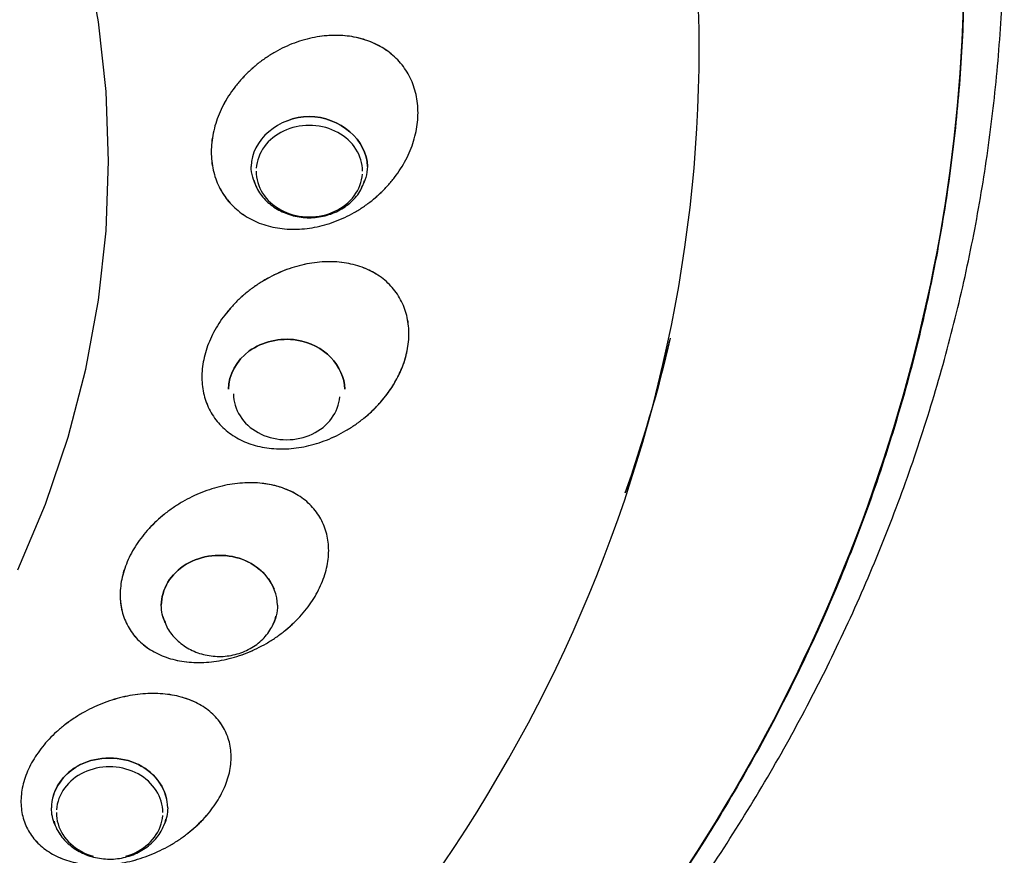
# Model space of a CAD drawing. Extents: x -26 to 190, y -37 to 260.
# Drawn here: x 82 to 85, y 133 to 136 of the extents above; entities that cross this region are included whole.
import ezdxf

# ---------------------------------------------------------------- set-up
doc = ezdxf.new("R2010")
doc.units = 0
doc.header["$LTSCALE"] = 6
doc.header["$MEASUREMENT"] = 0
doc.layers.get('0').update_dxf_attribs({"linetype": 'CONTINUOUS'})

msp = doc.modelspace()

# ---------------------------------------------------------------- linework, layer by layer
for points in [[(81.8245, 133.8864, 0), (81.914, 134.1003, 0), (81.9878, 134.3187, 0), (82.0455, 134.5407, 0), (82.0869, 134.7653, 0), (82.1117, 134.9917, 0), (82.12, 135.219, 0), (82.1117, 135.4463, 0), (82.0869, 135.6727, 0), (82.0455, 135.8973, 0), (81.9878, 136.1192, 0), (81.914, 136.3376, 0), (81.8245, 136.5515, 0)], [(82.9486, 135.186, 0), (82.9482, 135.1954, 0), (82.9472, 135.2047, 0), (82.9455, 135.214, 0), (82.9431, 135.2231, 0), (82.9401, 135.2321, 0), (82.9364, 135.241, 0), (82.932, 135.2496, 0), (82.9271, 135.2579, 0), (82.9215, 135.266, 0), (82.9154, 135.2738, 0), (82.9087, 135.2812, 0), (82.9015, 135.2882, 0), (82.8938, 135.2948, 0), (82.8856, 135.301, 0), (82.877, 135.3068, 0), (82.868, 135.3121, 0), (82.8586, 135.3168, 0), (82.8489, 135.3211, 0), (82.8389, 135.3248, 0), (82.8286, 135.328, 0), (82.8181, 135.3306, 0), (82.8075, 135.3327, 0), (82.7967, 135.3341, 0), (82.7858, 135.335, 0), (82.7749, 135.3353, 0), (82.764, 135.335, 0), (82.7532, 135.3341, 0), (82.7424, 135.3327, 0), (82.7318, 135.3306, 0), (82.7213, 135.328, 0), (82.711, 135.3248, 0), (82.701, 135.3211, 0), (82.6913, 135.3168, 0), (82.6819, 135.3121, 0), (82.6729, 135.3068, 0), (82.6643, 135.301, 0), (82.6561, 135.2948, 0), (82.6484, 135.2882, 0), (82.6412, 135.2812, 0), (82.6345, 135.2738, 0), (82.6283, 135.266, 0), (82.6228, 135.2579, 0), (82.6178, 135.2496, 0), (82.6135, 135.241, 0), (82.6098, 135.2321, 0), (82.6068, 135.2231, 0), (82.6044, 135.214, 0), (82.6027, 135.2047, 0), (82.6017, 135.1954, 0)], [(82.6013, 135.186, 0), (82.6017, 135.1766, 0), (82.6027, 135.1673, 0), (82.6044, 135.158, 0), (82.6068, 135.1489, 0), (82.6098, 135.1398, 0), (82.6135, 135.131, 0), (82.6178, 135.1224, 0), (82.6228, 135.1141, 0), (82.6283, 135.106, 0), (82.6345, 135.0982, 0), (82.6412, 135.0908, 0), (82.6484, 135.0838, 0), (82.6561, 135.0771, 0), (82.6643, 135.0709, 0), (82.6729, 135.0652, 0), (82.6819, 135.0599, 0), (82.6913, 135.0551, 0), (82.701, 135.0509, 0), (82.711, 135.0472, 0), (82.7213, 135.044, 0), (82.7318, 135.0414, 0), (82.7424, 135.0393, 0), (82.7532, 135.0378, 0), (82.764, 135.037, 0), (82.7749, 135.0367, 0), (82.7858, 135.037, 0), (82.7967, 135.0378, 0), (82.8075, 135.0393, 0), (82.8181, 135.0414, 0), (82.8286, 135.044, 0), (82.8389, 135.0472, 0), (82.8489, 135.0509, 0), (82.8586, 135.0551, 0), (82.868, 135.0599, 0), (82.877, 135.0652, 0), (82.8856, 135.0709, 0), (82.8938, 135.0771, 0), (82.9015, 135.0838, 0), (82.9087, 135.0908, 0), (82.9154, 135.0982, 0), (82.9215, 135.106, 0), (82.9271, 135.1141, 0), (82.932, 135.1224, 0), (82.9364, 135.131, 0), (82.9401, 135.1398, 0), (82.9431, 135.1489, 0), (82.9455, 135.158, 0), (82.9472, 135.1673, 0), (82.9482, 135.1766, 0)], [(82.5274, 134.4596, 0), (82.5278, 134.4502, 0), (82.5288, 134.4409, 0), (82.5305, 134.4316, 0), (82.5329, 134.4225, 0), (82.5359, 134.4135, 0), (82.5396, 134.4046, 0), (82.5439, 134.396, 0), (82.5489, 134.3877, 0), (82.5545, 134.3796, 0), (82.5606, 134.3718, 0), (82.5673, 134.3644, 0), (82.5745, 134.3574, 0), (82.5822, 134.3507, 0), (82.5904, 134.3445, 0), (82.599, 134.3388, 0), (82.608, 134.3335, 0), (82.6174, 134.3287, 0), (82.6271, 134.3245, 0), (82.6371, 134.3208, 0), (82.6474, 134.3176, 0), (82.6579, 134.315, 0), (82.6685, 134.3129, 0), (82.6793, 134.3115, 0), (82.6901, 134.3106, 0), (82.701, 134.3103, 0), (82.712, 134.3106, 0), (82.7228, 134.3115, 0), (82.7336, 134.3129, 0), (82.7442, 134.315, 0), (82.7547, 134.3176, 0), (82.765, 134.3208, 0), (82.775, 134.3245, 0), (82.7847, 134.3287, 0), (82.7941, 134.3335, 0), (82.8031, 134.3388, 0), (82.8117, 134.3445, 0), (82.8199, 134.3507, 0), (82.8276, 134.3574, 0), (82.8348, 134.3644, 0), (82.8415, 134.3718, 0), (82.8476, 134.3796, 0), (82.8532, 134.3877, 0), (82.8581, 134.396, 0), (82.8625, 134.4046, 0), (82.8662, 134.4135, 0), (82.8692, 134.4225, 0), (82.8716, 134.4316, 0), (82.8733, 134.4409, 0), (82.8743, 134.4502, 0)], [(82.2969, 133.0944, 0), (82.2966, 133.1038, 0), (82.2955, 133.1131, 0), (82.2938, 133.1224, 0), (82.2915, 133.1316, 0), (82.2884, 133.1406, 0), (82.2847, 133.1494, 0), (82.2804, 133.158, 0), (82.2754, 133.1664, 0), (82.2699, 133.1744, 0), (82.2638, 133.1822, 0), (82.2571, 133.1896, 0), (82.2499, 133.1966, 0), (82.2421, 133.2033, 0), (82.234, 133.2095, 0), (82.2253, 133.2152, 0), (82.2163, 133.2205, 0), (82.2069, 133.2253, 0), (82.1972, 133.2295, 0), (82.1872, 133.2333, 0), (82.1769, 133.2364, 0), (82.1665, 133.2391, 0), (82.1558, 133.2411, 0), (82.1451, 133.2426, 0), (82.1342, 133.2434, 0), (82.1233, 133.2437, 0), (82.1124, 133.2434, 0), (82.1015, 133.2426, 0), (82.0908, 133.2411, 0), (82.0801, 133.2391, 0), (82.0696, 133.2364, 0), (82.0594, 133.2333, 0), (82.0494, 133.2295, 0), (82.0396, 133.2253, 0), (82.0303, 133.2205, 0), (82.0212, 133.2152, 0), (82.0126, 133.2095, 0), (82.0044, 133.2033, 0), (81.9967, 133.1966, 0), (81.9895, 133.1896, 0), (81.9828, 133.1822, 0), (81.9767, 133.1744, 0), (81.9711, 133.1664, 0), (81.9662, 133.158, 0), (81.9619, 133.1494, 0), (81.9582, 133.1406, 0), (81.9551, 133.1316, 0), (81.9527, 133.1224, 0), (81.951, 133.1131, 0), (81.95, 133.1038, 0)], [(81.9497, 133.0944, 0), (81.95, 133.085, 0), (81.951, 133.0757, 0), (81.9527, 133.0664, 0), (81.9551, 133.0573, 0), (81.9582, 133.0483, 0), (81.9619, 133.0395, 0), (81.9662, 133.0308, 0), (81.9711, 133.0225, 0), (81.9767, 133.0144, 0), (81.9828, 133.0067, 0), (81.9895, 132.9992, 0), (81.9967, 132.9922, 0), (82.0044, 132.9856, 0), (82.0126, 132.9794, 0), (82.0212, 132.9736, 0), (82.0303, 132.9683, 0), (82.0396, 132.9636, 0), (82.0494, 132.9593, 0), (82.0594, 132.9556, 0), (82.0696, 132.9524, 0)], [(82.1769, 132.9524, 0), (82.1872, 132.9556, 0), (82.1972, 132.9593, 0), (82.2069, 132.9636, 0), (82.2163, 132.9683, 0), (82.2253, 132.9736, 0), (82.234, 132.9794, 0), (82.2421, 132.9856, 0), (82.2499, 132.9922, 0), (82.2571, 132.9992, 0), (82.2638, 133.0067, 0), (82.2699, 133.0144, 0), (82.2754, 133.0225, 0), (82.2804, 133.0308, 0), (82.2847, 133.0395, 0), (82.2884, 133.0483, 0), (82.2915, 133.0573, 0), (82.2938, 133.0664, 0), (82.2955, 133.0757, 0), (82.2966, 133.085, 0)]]:
    msp.add_polyline3d(points)
for points, knots in [([(77.9109, 130.3075), (78.7141, 130.3075), (79.517, 130.4448), (81.0012, 130.9735), (81.6818, 131.3646), (82.8177, 132.3415), (83.2725, 132.9269), (83.8872, 134.2033), (84.0469, 134.8938), (84.0469, 136.2753), (83.8872, 136.9658), (83.2725, 138.2422), (82.8177, 138.8275), (81.6818, 139.8044), (81.0012, 140.1956), (79.517, 140.7243), (78.7141, 140.8616), (77.9109, 140.8616)], [0, 0, 0, 0, 0.125, 0.125, 0.25, 0.25, 0.375, 0.375, 0.5, 0.5, 0.625, 0.625, 0.75, 0.75, 0.875, 0.875, 1, 1, 1, 1]), ([(83.6493, 132.4258), (84.4063, 133.3574), (84.8474, 134.4765), (84.9627, 136.7475), (84.6367, 137.8954), (83.977, 138.8802)], [0, 0, 0, 0, 0.5, 0.5, 1, 1, 1, 1]), ([(83.8273, 132.5574), (83.882, 132.6274), (83.9928, 132.7759), (84.1495, 133.0087), (84.2984, 133.2543), (84.4345, 133.5054), (84.5574, 133.7615), (84.6668, 134.0222), (84.7627, 134.2867), (84.8447, 134.5547), (84.9128, 134.8255), (84.9668, 135.0987), (85.0066, 135.3736), (85.0322, 135.6498), (85.0434, 135.9267), (85.0404, 136.2036), (85.023, 136.4802), (84.9914, 136.7558), (84.9453, 137.0298), (84.8946, 137.2643), (84.8555, 137.4065), (84.8401, 137.4587)], [0, 0, 0, 0, 0.049542, 0.103784, 0.157996, 0.212179, 0.266331, 0.320454, 0.374547, 0.428612, 0.482652, 0.536668, 0.590665, 0.644646, 0.698616, 0.752578, 0.806538, 0.860498, 0.914464, 0.96844, 1, 1, 1, 1]), ([(83.1298, 135.3768), (83.1295, 135.3869), (83.1289, 135.407), (83.1238, 135.4362), (83.1158, 135.4642), (83.1046, 135.4907), (83.0904, 135.5155), (83.0734, 135.5384), (83.0536, 135.5591), (83.0314, 135.5774), (83.0068, 135.5932), (82.9801, 135.6062), (82.9517, 135.6165), (82.9217, 135.6238), (82.8905, 135.6281), (82.8583, 135.6294), (82.8255, 135.6276), (82.7924, 135.6228), (82.7592, 135.6151), (82.7264, 135.6044), (82.6943, 135.5909), (82.663, 135.5747), (82.6331, 135.556), (82.6046, 135.5349), (82.578, 135.5117), (82.5534, 135.4866), (82.5312, 135.4598), (82.5048, 135.4223), (82.4839, 135.3823), (82.469, 135.3414), (82.461, 135.3103), (82.4559, 135.2793), (82.4553, 135.2589), (82.455, 135.2487)], [0, 0, 0, 0, 0.031256, 0.062512, 0.093771, 0.125028, 0.156281, 0.187534, 0.218791, 0.250047, 0.281303, 0.312559, 0.343814, 0.375072, 0.406329, 0.437585, 0.468841, 0.500094, 0.531347, 0.5626, 0.59385, 0.6251, 0.656348, 0.687594, 0.718842, 0.750088, 0.781336, 0.812583, 0.875, 0.906247, 0.937488, 0.968729, 1, 1, 1, 1]), ([(83.1298, 135.3768), (83.1295, 135.3869), (83.1289, 135.407), (83.1238, 135.4362), (83.1158, 135.4642), (83.1046, 135.4907), (83.0905, 135.5155), (83.0734, 135.5384), (83.0536, 135.5591), (83.0349, 135.5745), (83.0151, 135.588), (82.9947, 135.5995), (82.969, 135.6106), (82.9419, 135.6192), (82.9136, 135.6252), (82.8842, 135.6286), (82.854, 135.6293), (82.8233, 135.6274), (82.7917, 135.6227), (82.7593, 135.6151), (82.7265, 135.6044), (82.6943, 135.5909), (82.6631, 135.5747), (82.6331, 135.556), (82.6047, 135.5349), (82.578, 135.5118), (82.5535, 135.4867), (82.5312, 135.4599), (82.5114, 135.4317), (82.4944, 135.4023), (82.4802, 135.3721), (82.469, 135.3414), (82.461, 135.3103), (82.456, 135.2793), (82.4553, 135.2589), (82.455, 135.2487)], [0, 0, 0, 0, 0.031249, 0.062499, 0.093748, 0.124998, 0.156247, 0.187497, 0.218746, 0.249996, 0.266549, 0.295731, 0.324913, 0.354096, 0.383278, 0.412461, 0.441643, 0.470826, 0.500008, 0.531258, 0.562507, 0.593757, 0.625006, 0.656256, 0.687505, 0.718755, 0.750004, 0.781254, 0.812503, 0.843753, 0.875002, 0.906252, 0.937501, 0.968751, 1, 1, 1, 1]), ([(82.455, 135.2487), (82.4553, 135.2386), (82.456, 135.2185), (82.461, 135.1893), (82.469, 135.1613), (82.4802, 135.1348), (82.4944, 135.11), (82.5114, 135.0871), (82.5312, 135.0664), (82.5535, 135.0481), (82.578, 135.0323), (82.6047, 135.0193), (82.6331, 135.009), (82.6631, 135.0017), (82.6943, 134.9974), (82.7265, 134.9961), (82.7593, 134.9979), (82.7924, 135.0026), (82.8255, 135.0104), (82.8583, 135.0211), (82.8905, 135.0346), (82.9217, 135.0508), (82.9517, 135.0695), (82.9846, 135.0938), (83.0108, 135.1176), (83.0349, 135.143), (83.0536, 135.1656), (83.0734, 135.1938), (83.0905, 135.2232), (83.1046, 135.2534), (83.1158, 135.2841), (83.1238, 135.3152), (83.1289, 135.3462), (83.1295, 135.3666), (83.1298, 135.3768)], [0, 0, 0, 0, 0.031251, 0.062501, 0.093752, 0.125002, 0.156253, 0.187503, 0.218754, 0.250004, 0.281255, 0.312505, 0.343756, 0.375006, 0.406257, 0.437507, 0.468758, 0.500008, 0.531259, 0.562509, 0.59376, 0.62501, 0.656261, 0.687512, 0.733442, 0.749996, 0.781246, 0.812497, 0.843747, 0.874998, 0.906248, 0.937499, 0.968749, 1, 1, 1, 1]), ([(82.455, 135.2487), (82.4553, 135.2386), (82.4559, 135.2184), (82.461, 135.1893), (82.469, 135.1613), (82.4807, 135.1336), (82.4951, 135.1088), (82.5124, 135.0861), (82.5312, 135.0664), (82.5534, 135.0481), (82.578, 135.0324), (82.6046, 135.0193), (82.6331, 135.009), (82.663, 135.0017), (82.6943, 134.9974), (82.7264, 134.9961), (82.7592, 134.9978), (82.7924, 135.0026), (82.8255, 135.0104), (82.8583, 135.0211), (82.8905, 135.0346), (82.9217, 135.0508), (82.9517, 135.0695), (82.9801, 135.0905), (83.0068, 135.1137), (83.0314, 135.1388), (83.0536, 135.1656), (83.0734, 135.1938), (83.0904, 135.2231), (83.1046, 135.2533), (83.1158, 135.2841), (83.1238, 135.3152), (83.1289, 135.3462), (83.1295, 135.3666), (83.1298, 135.3768)], [0, 0, 0, 0, 0.03127, 0.062509, 0.093748, 0.124993, 0.160698, 0.18748, 0.218724, 0.24997, 0.281213, 0.312459, 0.343703, 0.374949, 0.406196, 0.437444, 0.468694, 0.499944, 0.531195, 0.562448, 0.593701, 0.624955, 0.656211, 0.687463, 0.718717, 0.749972, 0.781225, 0.81248, 0.843731, 0.874981, 0.906236, 0.937492, 0.968746, 1, 1, 1, 1]), ([(82.5942, 135.1569), (82.5964, 135.1479), (82.6044, 135.1247), (82.63, 135.0913), (82.6688, 135.0606), (82.716, 135.0404), (82.7678, 135.0322), (82.8207, 135.037), (82.8706, 135.0547), (82.9131, 135.0843), (82.9424, 135.1193), (82.9524, 135.1448), (82.9553, 135.1556)], [0, 0, 0, 0, 0.061024, 0.165611, 0.271253, 0.378382, 0.486817, 0.596218, 0.706294, 0.816647, 0.926551, 1, 1, 1, 1]), ([(83.0941, 134.5999), (83.0958, 134.6099), (83.0993, 134.6298), (83.1004, 134.6592), (83.0985, 134.688), (83.0933, 134.7157), (83.0849, 134.7422), (83.0734, 134.7672), (83.0589, 134.7904), (83.0415, 134.8117), (83.0215, 134.8308), (83.0042, 134.8436), (82.987, 134.8544), (82.9702, 134.8635), (82.9458, 134.8737), (82.9186, 134.882), (82.8885, 134.8879), (82.8571, 134.8909), (82.8248, 134.891), (82.7919, 134.8881), (82.7588, 134.8823), (82.7256, 134.8737), (82.6929, 134.8623), (82.6607, 134.8482), (82.6296, 134.8316), (82.5997, 134.8126), (82.5715, 134.7914), (82.545, 134.7683), (82.5206, 134.7433), (82.4986, 134.7169), (82.4791, 134.6892), (82.4623, 134.6605), (82.4485, 134.6311), (82.4374, 134.6013), (82.4327, 134.5813), (82.4304, 134.5713)], [0, 0, 0, 0, 0.03125, 0.062499, 0.093749, 0.124999, 0.156249, 0.187498, 0.218748, 0.249998, 0.281247, 0.312497, 0.321757, 0.348384, 0.375006, 0.406255, 0.437505, 0.468755, 0.500005, 0.531254, 0.562504, 0.593754, 0.625003, 0.656253, 0.687503, 0.718753, 0.750002, 0.781252, 0.812502, 0.843751, 0.875001, 0.906251, 0.937501, 0.96875, 1, 1, 1, 1]), ([(83.0941, 134.5999), (83.0958, 134.6099), (83.0993, 134.6298), (83.1004, 134.6593), (83.0985, 134.688), (83.0932, 134.7157), (83.0849, 134.7422), (83.0734, 134.7672), (83.0589, 134.7904), (83.0415, 134.8117), (83.0215, 134.8308), (82.9989, 134.8475), (82.9741, 134.8617), (82.9472, 134.8732), (82.9186, 134.882), (82.8884, 134.8879), (82.857, 134.8909), (82.8248, 134.891), (82.7919, 134.8881), (82.7587, 134.8823), (82.7256, 134.8737), (82.6928, 134.8622), (82.6607, 134.8481), (82.6296, 134.8315), (82.5997, 134.8125), (82.5714, 134.7914), (82.545, 134.7682), (82.5125, 134.7351), (82.4847, 134.6987), (82.4623, 134.6605), (82.4484, 134.6311), (82.4373, 134.6013), (82.4327, 134.5813), (82.4304, 134.5713)], [0, 0, 0, 0, 0.031256, 0.062512, 0.093771, 0.125028, 0.156281, 0.187534, 0.218791, 0.250046, 0.281303, 0.312559, 0.343814, 0.375072, 0.406329, 0.437584, 0.468839, 0.500092, 0.531345, 0.562598, 0.593847, 0.625097, 0.656345, 0.687592, 0.71884, 0.750086, 0.781333, 0.81258, 0.874998, 0.906245, 0.937486, 0.968728, 1, 1, 1, 1]), ([(82.734, 134.6353), (82.6797, 134.6436), (82.6214, 134.6302), (82.5369, 134.5692), (82.5115, 134.5222), (82.5115, 134.4748)], [0, 0, 0, 0, 0.5, 0.5, 1, 1, 1, 1]), ([(82.5115, 134.4748), (82.5115, 134.5222), (82.5369, 134.5692), (82.6214, 134.6302), (82.6797, 134.6436), (82.734, 134.6353)], [0, 0, 0, 0, 0.5, 0.5, 1, 1, 1, 1]), ([(82.4304, 134.5713), (82.4286, 134.5613), (82.4251, 134.5414), (82.424, 134.5119), (82.426, 134.4832), (82.4329, 134.4463), (82.4462, 134.4117), (82.4655, 134.3808), (82.4829, 134.3595), (82.5029, 134.3405), (82.5255, 134.3237), (82.5503, 134.3095), (82.5771, 134.298), (82.6058, 134.2892), (82.6359, 134.2833), (82.6673, 134.2803), (82.6995, 134.2802), (82.7324, 134.2831), (82.7656, 134.2889), (82.7987, 134.2975), (82.8315, 134.3089), (82.8636, 134.323), (82.8948, 134.3396), (82.9246, 134.3586), (82.9529, 134.3798), (82.9794, 134.4029), (83.0038, 134.4278), (83.0258, 134.4543), (83.0453, 134.482), (83.0621, 134.5107), (83.076, 134.5401), (83.0871, 134.5699), (83.0917, 134.5899), (83.0941, 134.5999)], [0, 0, 0, 0, 0.031271, 0.062512, 0.093753, 0.125, 0.187417, 0.218664, 0.249912, 0.281158, 0.312406, 0.343653, 0.374901, 0.406151, 0.437401, 0.468654, 0.499907, 0.53116, 0.562416, 0.593671, 0.624928, 0.656186, 0.687441, 0.718697, 0.749954, 0.78121, 0.812466, 0.84372, 0.874972, 0.906229, 0.937488, 0.968744, 1, 1, 1, 1]), ([(82.4304, 134.5713), (82.4286, 134.5613), (82.4251, 134.5414), (82.424, 134.512), (82.426, 134.4832), (82.4312, 134.4555), (82.4396, 134.429), (82.4511, 134.404), (82.4656, 134.3808), (82.4829, 134.3595), (82.5029, 134.3404), (82.5255, 134.3237), (82.5503, 134.3095), (82.5772, 134.298), (82.6058, 134.2892), (82.636, 134.2833), (82.6673, 134.2803), (82.6996, 134.2802), (82.7325, 134.2831), (82.7656, 134.2889), (82.7988, 134.2975), (82.8316, 134.3089), (82.8637, 134.323), (82.8948, 134.3396), (82.9247, 134.3586), (82.9576, 134.3833), (82.9934, 134.4158), (83.023, 134.4502), (83.044, 134.4802), (83.058, 134.5034), (83.0701, 134.5272), (83.0802, 134.5512), (83.0885, 134.5756), (83.0922, 134.5918), (83.0941, 134.5999)], [0, 0, 0, 0, 0.031251, 0.062502, 0.093753, 0.125005, 0.156256, 0.187507, 0.218758, 0.250009, 0.28126, 0.312511, 0.343762, 0.375014, 0.406265, 0.437516, 0.468767, 0.500018, 0.531269, 0.56252, 0.593771, 0.625023, 0.656274, 0.687525, 0.718776, 0.750027, 0.796784, 0.847561, 0.872968, 0.898374, 0.923781, 0.949187, 0.974594, 1, 1, 1, 1]), ([(82.8151, 133.8417), (82.8188, 133.8513), (82.8263, 133.8704), (82.8335, 133.8992), (82.8377, 133.9278), (82.8386, 133.9559), (82.8362, 133.9832), (82.8306, 134.0095), (82.8217, 134.0345), (82.8098, 134.0581), (82.7948, 134.0798), (82.777, 134.0996), (82.7565, 134.1173), (82.7335, 134.1326), (82.7082, 134.1455), (82.6809, 134.1558), (82.6518, 134.1634), (82.6213, 134.1683), (82.5896, 134.1704), (82.557, 134.1696), (82.5238, 134.166), (82.4904, 134.1596), (82.457, 134.1505), (82.4241, 134.1388), (82.3919, 134.1245), (82.3606, 134.1079), (82.3308, 134.089), (82.2931, 134.0611), (82.2591, 134.0295), (82.2299, 133.9952), (82.2106, 133.9683), (82.1939, 133.9406), (82.1853, 133.9216), (82.181, 133.9121)], [0, 0, 0, 0, 0.031256, 0.062513, 0.093772, 0.12503, 0.156283, 0.187536, 0.218792, 0.250047, 0.281304, 0.31256, 0.343814, 0.375072, 0.406329, 0.437585, 0.468841, 0.500094, 0.531347, 0.5626, 0.59385, 0.6251, 0.656348, 0.687595, 0.718843, 0.750089, 0.781336, 0.812583, 0.875, 0.906247, 0.937487, 0.968728, 1, 1, 1, 1]), ([(82.8151, 133.8417), (82.8188, 133.8513), (82.8263, 133.8704), (82.8335, 133.8992), (82.8377, 133.9278), (82.8386, 133.9559), (82.8362, 133.9832), (82.8306, 134.0095), (82.8217, 134.0345), (82.8098, 134.058), (82.7948, 134.0798), (82.777, 134.0996), (82.7565, 134.1173), (82.7342, 134.1322), (82.7052, 134.1471), (82.6754, 134.1577), (82.645, 134.1646), (82.6189, 134.1685), (82.5896, 134.1704), (82.557, 134.1696), (82.5239, 134.166), (82.4904, 134.1596), (82.4571, 134.1505), (82.4241, 134.1388), (82.3919, 134.1245), (82.3607, 134.1079), (82.3308, 134.089), (82.3025, 134.0681), (82.2761, 134.0453), (82.2518, 134.021), (82.2299, 133.9952), (82.2107, 133.9683), (82.1939, 133.9405), (82.1853, 133.9216), (82.181, 133.9121)], [0, 0, 0, 0, 0.031251, 0.062501, 0.093752, 0.125002, 0.156253, 0.187503, 0.218754, 0.250004, 0.281255, 0.312505, 0.343756, 0.375006, 0.403424, 0.451693, 0.475842, 0.499991, 0.531242, 0.562493, 0.593743, 0.624994, 0.656244, 0.687495, 0.718745, 0.749996, 0.781246, 0.812497, 0.843747, 0.874998, 0.906248, 0.937499, 0.968749, 1, 1, 1, 1]), ([(82.5465, 133.9237), (82.4894, 133.9415), (82.4226, 133.9339), (82.3232, 133.8741), (82.292, 133.8226), (82.292, 133.7704)], [0, 0, 0, 0, 0.5, 0.5, 1, 1, 1, 1]), ([(82.292, 133.7704), (82.292, 133.8226), (82.3232, 133.8741), (82.4226, 133.9339), (82.4894, 133.9415), (82.5465, 133.9237)], [0, 0, 0, 0, 0.5, 0.5, 1, 1, 1, 1]), ([(82.181, 133.9121), (82.1772, 133.9025), (82.1698, 133.8834), (82.1625, 133.8546), (82.1583, 133.826), (82.1574, 133.7979), (82.1598, 133.7706), (82.1655, 133.7443), (82.1743, 133.7193), (82.1863, 133.6958), (82.2012, 133.674), (82.2191, 133.6542), (82.2396, 133.6365), (82.2626, 133.6212), (82.2878, 133.6083), (82.3151, 133.598), (82.3442, 133.5904), (82.3747, 133.5855), (82.4064, 133.5834), (82.439, 133.5842), (82.4722, 133.5878), (82.5056, 133.5942), (82.539, 133.6033), (82.5719, 133.615), (82.6042, 133.6293), (82.6354, 133.6459), (82.6653, 133.6648), (82.6901, 133.6832), (82.7169, 133.7056), (82.7416, 133.7297), (82.7661, 133.7586), (82.7854, 133.7855), (82.8021, 133.8132), (82.8108, 133.8322), (82.8151, 133.8417)], [0, 0, 0, 0, 0.03125, 0.062501, 0.093751, 0.125001, 0.156252, 0.187502, 0.218752, 0.250002, 0.281253, 0.312503, 0.343753, 0.375004, 0.406254, 0.437504, 0.468755, 0.500005, 0.531255, 0.562506, 0.593756, 0.625006, 0.656257, 0.687507, 0.718757, 0.750007, 0.781258, 0.812508, 0.832416, 0.874999, 0.906249, 0.937499, 0.96875, 1, 1, 1, 1]), ([(82.181, 133.9121), (82.1772, 133.9025), (82.1697, 133.8834), (82.1625, 133.8546), (82.1583, 133.826), (82.1574, 133.7966), (82.16, 133.7693), (82.1659, 133.7431), (82.1743, 133.7193), (82.1863, 133.6958), (82.2012, 133.674), (82.219, 133.6542), (82.2395, 133.6365), (82.2625, 133.6212), (82.2878, 133.6083), (82.3151, 133.598), (82.3441, 133.5904), (82.3746, 133.5855), (82.4064, 133.5835), (82.439, 133.5842), (82.4721, 133.5878), (82.5056, 133.5942), (82.5389, 133.6033), (82.5719, 133.615), (82.6041, 133.6293), (82.6353, 133.6459), (82.6652, 133.6648), (82.6935, 133.6857), (82.7199, 133.7084), (82.7442, 133.7328), (82.7661, 133.7586), (82.7854, 133.7855), (82.8022, 133.8132), (82.8108, 133.8322), (82.8151, 133.8417)], [0, 0, 0, 0, 0.03127, 0.062509, 0.093748, 0.124993, 0.160698, 0.18748, 0.218724, 0.24997, 0.281213, 0.312459, 0.343703, 0.374949, 0.406196, 0.437444, 0.468694, 0.499944, 0.531195, 0.562448, 0.593701, 0.624955, 0.656211, 0.687463, 0.718717, 0.749972, 0.781225, 0.81248, 0.843731, 0.874981, 0.906236, 0.937492, 0.968746, 1, 1, 1, 1]), ([(82.3029, 133.7205), (82.3047, 133.7135), (82.3121, 133.6922), (82.3368, 133.6606), (82.3754, 133.6299), (82.4226, 133.6097), (82.4745, 133.6015), (82.5274, 133.6063), (82.5773, 133.624), (82.6199, 133.6536), (82.6511, 133.6918), (82.6625, 133.7206), (82.6661, 133.7352)], [0, 0, 0, 0, 0.046878, 0.150296, 0.254757, 0.360687, 0.46791, 0.576088, 0.684933, 0.794053, 0.902727, 1, 1, 1, 1]), ([(82.4689, 133.1227), (82.4745, 133.1316), (82.4858, 133.1493), (82.4989, 133.1766), (82.5091, 133.204), (82.5161, 133.2315), (82.5198, 133.2587), (82.5203, 133.2854), (82.5174, 133.3112), (82.5112, 133.3361), (82.5019, 133.3596), (82.4894, 133.3816), (82.4739, 133.402), (82.4555, 133.4204), (82.4345, 133.4367), (82.4091, 133.4518), (82.3831, 133.4632), (82.3551, 133.4721), (82.3278, 133.4781), (82.2969, 133.4821), (82.2648, 133.4833), (82.2318, 133.4819), (82.1983, 133.4777), (82.1646, 133.471), (82.131, 133.4616), (82.0979, 133.4497), (82.0655, 133.4355), (82.0342, 133.419), (82.0043, 133.4005), (81.976, 133.38), (81.9497, 133.3579), (81.9256, 133.3342), (81.9037, 133.3094), (81.8914, 133.292), (81.8853, 133.2833)], [0, 0, 0, 0, 0.03125, 0.0625, 0.09375, 0.125, 0.156251, 0.187501, 0.218751, 0.250001, 0.281251, 0.312501, 0.343751, 0.375001, 0.406252, 0.437502, 0.475865, 0.499998, 0.531248, 0.562498, 0.593748, 0.624999, 0.656249, 0.687499, 0.718749, 0.749999, 0.781249, 0.812499, 0.843749, 0.875, 0.90625, 0.9375, 0.96875, 1, 1, 1, 1]), ([(82.4689, 133.1227), (82.4745, 133.1316), (82.4858, 133.1493), (82.4989, 133.1766), (82.5091, 133.204), (82.5161, 133.2315), (82.5198, 133.2587), (82.5203, 133.2854), (82.5174, 133.3113), (82.5112, 133.3361), (82.5019, 133.3596), (82.4894, 133.3817), (82.4738, 133.402), (82.4555, 133.4204), (82.4344, 133.4367), (82.4109, 133.4507), (82.3851, 133.4624), (82.3573, 133.4716), (82.3278, 133.4782), (82.2968, 133.4821), (82.2647, 133.4833), (82.2317, 133.4819), (82.1982, 133.4777), (82.1645, 133.4709), (82.131, 133.4616), (82.0978, 133.4497), (82.0655, 133.4355), (82.0238, 133.4136), (81.9848, 133.3874), (81.9497, 133.3579), (81.9256, 133.3342), (81.9037, 133.3094), (81.8914, 133.292), (81.8853, 133.2833)], [0, 0, 0, 0, 0.031256, 0.062512, 0.093771, 0.125028, 0.156281, 0.187534, 0.218791, 0.250046, 0.281303, 0.312559, 0.343814, 0.375072, 0.406329, 0.437584, 0.468839, 0.500092, 0.531345, 0.562598, 0.593847, 0.625097, 0.656345, 0.687592, 0.71884, 0.750086, 0.781333, 0.81258, 0.874998, 0.906245, 0.937486, 0.968728, 1, 1, 1, 1]), ([(81.8853, 133.2833), (81.8796, 133.2744), (81.8683, 133.2567), (81.8552, 133.2294), (81.845, 133.202), (81.8357, 133.1654), (81.8329, 133.1292), (81.8368, 133.0948), (81.8429, 133.07), (81.8523, 133.0464), (81.8648, 133.0244), (81.8803, 133.0041), (81.8986, 132.9857), (81.9197, 132.9694), (81.9432, 132.9553), (81.969, 132.9436), (81.9967, 132.9345), (82.0263, 132.9279), (82.0572, 132.9239), (82.0894, 132.9227), (82.1223, 132.9241), (82.1558, 132.9283), (82.1895, 132.935), (82.2231, 132.9444), (82.2563, 132.9562), (82.2886, 132.9705), (82.3199, 132.9869), (82.3499, 133.0055), (82.3781, 133.026), (82.4044, 133.0481), (82.4286, 133.0718), (82.4505, 133.0966), (82.4628, 133.114), (82.4689, 133.1227)], [0, 0, 0, 0, 0.031271, 0.062512, 0.093753, 0.125, 0.187417, 0.218664, 0.249912, 0.281158, 0.312406, 0.343653, 0.374901, 0.406151, 0.437401, 0.468654, 0.499907, 0.53116, 0.562416, 0.593671, 0.624928, 0.656186, 0.687441, 0.718697, 0.749954, 0.78121, 0.812466, 0.84372, 0.874972, 0.906229, 0.937488, 0.968744, 1, 1, 1, 1]), ([(81.8853, 133.2833), (81.8796, 133.2744), (81.8684, 133.2567), (81.8553, 133.2294), (81.845, 133.202), (81.838, 133.1745), (81.8343, 133.1473), (81.8339, 133.1206), (81.8368, 133.0948), (81.8429, 133.0699), (81.8523, 133.0464), (81.8648, 133.0244), (81.8803, 133.004), (81.8987, 132.9856), (81.9197, 132.9693), (81.9432, 132.9553), (81.969, 132.9436), (81.9968, 132.9344), (82.0263, 132.9279), (82.0573, 132.9239), (82.0894, 132.9227), (82.1224, 132.9241), (82.1559, 132.9283), (82.1896, 132.935), (82.2231, 132.9444), (82.2563, 132.9563), (82.2887, 132.9705), (82.3199, 132.987), (82.3499, 133.0055), (82.369, 133.0194), (82.3874, 133.0337), (82.4051, 133.0487), (82.4289, 133.0722), (82.4506, 133.0968), (82.4628, 133.1141), (82.4689, 133.1227)], [0, 0, 0, 0, 0.03125, 0.0625, 0.09375, 0.125, 0.15625, 0.1875, 0.21875, 0.25, 0.28125, 0.3125, 0.34375, 0.375, 0.40625, 0.437499, 0.468749, 0.499999, 0.531249, 0.562499, 0.593749, 0.624999, 0.656249, 0.687499, 0.718749, 0.749999, 0.781249, 0.812499, 0.843749, 0.874999, 0.875979, 0.906988, 0.937992, 0.968996, 1, 1, 1, 1]), ([(82.2181, 133.2508), (82.1608, 133.2793), (82.0858, 133.2793), (81.9712, 133.2223), (81.9337, 133.1665), (81.9337, 133.1096)], [0, 0, 0, 0, 0.5, 0.5, 1, 1, 1, 1]), ([(81.9405, 133.1517), (81.9537, 133.1928), (81.9855, 133.2295), (82.0858, 133.2793), (82.1608, 133.2793), (82.2181, 133.2508)], [0, 0, 0, 0, 0.428459, 0.428459, 1, 1, 1, 1]), ([(81.9421, 133.0666), (81.9444, 133.0572), (81.9526, 133.0335), (81.9784, 132.9997), (82.0171, 132.9691), (82.0643, 132.9489), (82.1162, 132.9407), (82.1691, 132.9454), (82.2189, 132.9632), (82.2615, 132.9927), (82.2925, 133.0306), (82.3037, 133.0589), (82.3072, 133.0731)], [0, 0, 0, 0, 0.062414, 0.164482, 0.267579, 0.372127, 0.47795, 0.584716, 0.69214, 0.799836, 0.907091, 1, 1, 1, 1])]:
    msp.add_open_spline(points, degree=3, knots=knots)
msp.add_rational_spline([(83.977, 138.8802), (85.3722, 136.7974), (85.2503, 134.3961), (83.6493, 132.4258)], [1, 0.895924787354, 0.895924787354, 1], degree=3)
for points in [[(82.7749, 135.3642), (82.6757, 135.3642), (82.5853, 135.2865), (82.5853, 135.2012)], [(82.703, 135.3506), (82.7256, 135.3593), (82.75, 135.3642), (82.7749, 135.3642)], [(82.7749, 135.3642), (82.8742, 135.3642), (82.9645, 135.2865), (82.9645, 135.2012)], [(82.9645, 135.2012), (82.9645, 135.2865), (82.8742, 135.3642), (82.7749, 135.3642)], [(82.604, 135.1342), (82.5921, 135.155), (82.5853, 135.1778), (82.5853, 135.2012)], [(82.9645, 135.2012), (82.9645, 135.1767), (82.9571, 135.1528), (82.9442, 135.1313)], [(82.734, 134.6353), (82.8209, 134.6222), (82.8906, 134.5507), (82.8906, 134.4748)], [(82.8906, 134.4748), (82.8906, 134.5507), (82.8209, 134.6222), (82.734, 134.6353)], [(83.9523, 134.6411), (83.913, 134.4711), (83.864, 134.3027), (83.8056, 134.1368)], [(83.8056, 134.1368), (83.8633, 134.3009), (83.9119, 134.4674), (83.951, 134.6355)], [(82.5465, 133.9237), (82.599, 133.9072), (82.6409, 133.869), (82.66, 133.824)], [(82.6712, 133.7704), (82.6712, 133.8368), (82.619, 133.901), (82.5465, 133.9237)], [(82.305, 133.713), (82.2966, 133.7313), (82.292, 133.7507), (82.292, 133.7704)], [(82.6712, 133.7704), (82.6712, 133.7471), (82.665, 133.7239), (82.6537, 133.7027)], [(82.2974, 133.7334), (82.2999, 133.7247), (82.3033, 133.7161), (82.3074, 133.7078)], [(82.2181, 133.2508), (82.2655, 133.2273), (82.2993, 133.1851), (82.3096, 133.139)], [(82.3129, 133.1096), (82.3129, 133.1665), (82.2754, 133.2223), (82.2181, 133.2508)], [(81.9457, 133.0537), (81.9379, 133.0716), (81.9337, 133.0905), (81.9337, 133.1096)], [(82.3129, 133.1096), (82.3129, 133.0911), (82.3089, 133.0728), (82.3016, 133.0554)], [(81.9645, 133.0214), (81.9628, 133.0237), (81.9612, 133.026), (81.9596, 133.0283)]]:
    msp.add_open_spline(points, degree=3)

doc.saveas('drawing.dxf')
